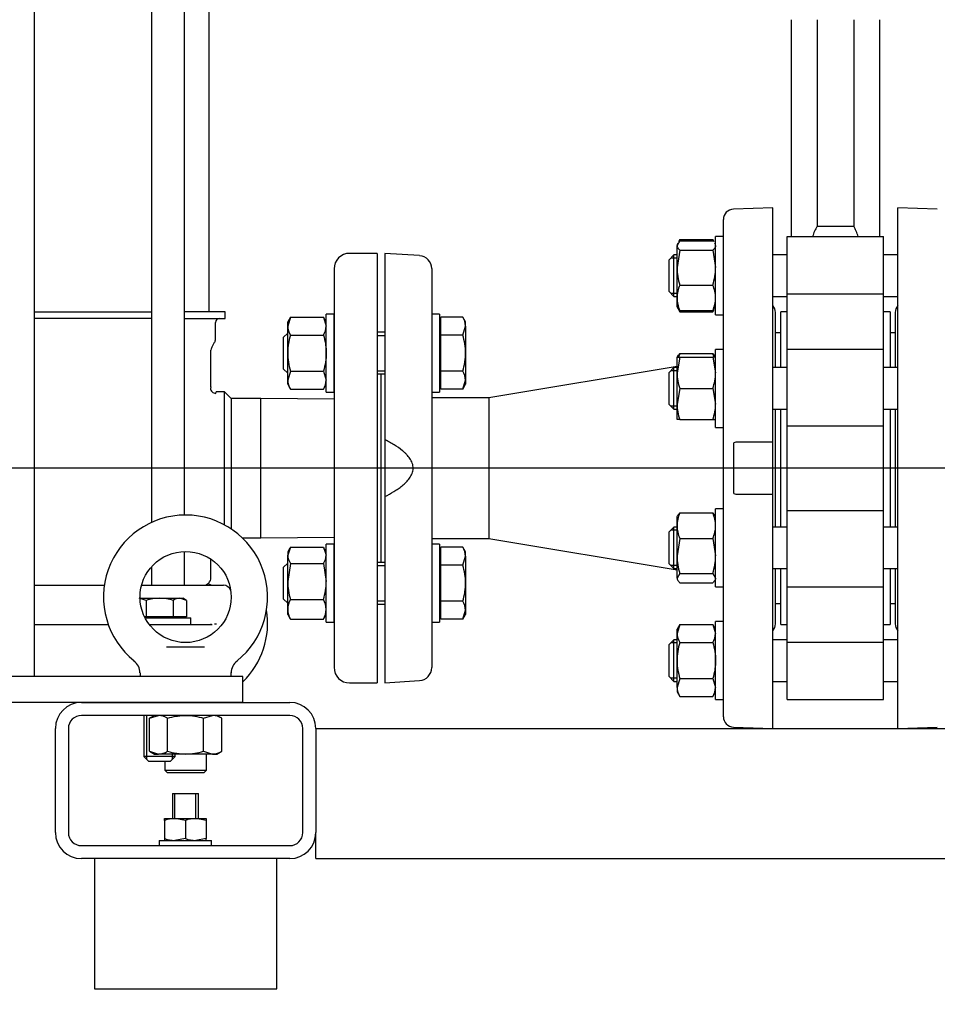
# Model space of a CAD drawing. Units: millimetres. Extents: x 125 to 5141, y 125 to 3588.
# Drawn here: x 1260 to 1613, y 341 to 719 of the extents above; entities that cross this region are included whole.
import ezdxf
from ezdxf.lldxf.tags import DXFTag

# ---------------------------------------------------------------- set-up
doc = ezdxf.new("R2010")
doc.units = ezdxf.units.MM
for name, color, linetype in [('11018_-_BS_4848_', 7, 'Continuous'), ('12013_-_BS_4848_', 7, 'Continuous'), ('12013_-_FOOT', 7, 'Continuous'), ('15-22SV09F-N', 7, 'Continuous'), ('22004_70_X_50_AV', 7, 'Continuous'), ('54_OD_X_22MM', 7, 'Continuous'), ('62010_DN50_PRESS', 7, 'Continuous'), ('62012_DN80_PRESS', 7, 'Continuous'), ('63134_CON_RED_80', 7, 'Continuous'), ('73009_DN80_BUTTE', 7, 'Continuous'), ('Default', 7, 'Continuous'), ('M10_FULL_HEX_NUT', 7, 'Continuous'), ('M10_PLAIN_WASHER', 7, 'Continuous'), ('M12_PLAIN_WASHER', 7, 'Continuous'), ('M12_X_55_LG_HEX_', 7, 'Continuous'), ('M16-LIFTING-EYE', 7, 'Continuous'), ('M16_FULL_HEX_NUT', 7, 'Continuous'), ('M16_PLAIN_WASHER', 7, 'Continuous'), ('M16_X_110_LG_HEX', 7, 'Continuous'), ('M16_X_60_LG_HEX_', 7, 'Continuous')]:
    doc.layers.add(name, color=color, linetype=linetype)
doc.styles.add('SEACAD_seiso_ttf', font='AGENCYR.TTF')
tags = doc.linetypes.add('CENTER2', pattern=[28.575, 19.05, -3.175, 3.175, -3.175]).pattern_tags.tags
tags[10:11] = [DXFTag(74, 4), DXFTag(75, 0), DXFTag(340, '0'), DXFTag(46, 0.0), DXFTag(50, 0.0), DXFTag(44, 0.0), DXFTag(45, 0.0)]
tags[8:9] = [DXFTag(74, 4), DXFTag(75, 0), DXFTag(340, '0'), DXFTag(46, 0.0), DXFTag(50, 0.0), DXFTag(44, 0.0), DXFTag(45, 0.0)]
tags[6:7] = [DXFTag(74, 4), DXFTag(75, 0), DXFTag(340, '0'), DXFTag(46, 0.0), DXFTag(50, 0.0), DXFTag(44, 0.0), DXFTag(45, 0.0)]
tags[4:5] = [DXFTag(74, 4), DXFTag(75, 0), DXFTag(340, '0'), DXFTag(46, 0.0), DXFTag(50, 0.0), DXFTag(44, 0.0), DXFTag(45, 0.0)]
doc.dimstyles.new('ISO', dxfattribs={"dimtxt": 43.75, "dimasz": 43.75, "dimexe": 21.875, "dimexo": 0, "dimgap": 21.875, "dimtad": 1, "dimtxsty": 'SEACAD_seiso_ttf', "dimblk1": '_SE_FILLED', "dimblk2": '_SE_FILLED', "dimsah": 1, "dimcen": 21.875, "dimadec": 0, "dimazin": 0, "dimtfac": 1, "dimtmove": 0, "dimatfit": 3, "dimfxl": 1, "dimtolj": 1, "dimarcsym": 0})

# ---------------------------------------------------------------- blocks, each defined once
blk = doc.blocks.new('SEANNOT_GROUP')
at = {"layer": 'Default', "color": 7, "linetype": 'CENTER2'}
blk.add_line((1998.3, 547.1), (488.49, 547.1), dxfattribs=at)
blk = doc.blocks.new('SE')
at = {"layer": '11018_-_BS_4848_', "color": 7, "linetype": 'Continuous'}
for p, q in [((1283.98, 457.1), (1363.98, 457.1)), ((1363.98, 452.1), (1283.98, 452.1)), ((1273.98, 407.1), (1273.98, 447.1)), ((1278.98, 447.1), (1278.98, 407.1)), ((1368.98, 407.1), (1368.98, 447.1)), ((1373.98, 447.1), (1373.98, 407.1)), ((1373.98, 447.1), (1906.98, 447.1)), ((1373.98, 397.1), (1373.98, 407.1)), ((1283.98, 402.1), (1363.98, 402.1)), ((1363.98, 397.1), (1283.98, 397.1)), ((1373.98, 397.1), (1966.98, 397.1))]:
    blk.add_line(p, q, dxfattribs=at)
for centre, radius, start, end in [((1283.98, 447.1), 10, 90, 180), ((1363.98, 447.1), 10, 0, 90), ((1283.98, 447.1), 5, 90, 180), ((1363.98, 447.1), 5, 0, 90), ((1283.98, 407.1), 10, 180, 270), ((1283.98, 407.1), 5, 180, 270), ((1363.98, 407.1), 10, 270, 360), ((1363.98, 407.1), 5, 270, 360)]:
    blk.add_arc(centre, radius, start, end, dxfattribs=at)
at = {"layer": '12013_-_BS_4848_', "color": 7, "linetype": 'Continuous'}
blk.add_line((1265.98, 467.1), (1265.98, 1107.1), dxfattribs=at)
at = {"layer": '12013_-_FOOT', "color": 7, "linetype": 'Continuous'}
for p, q in [((1345.98, 467.1), (1145.98, 467.1)), ((1345.98, 457.1), (1345.98, 467.1)), ((1345.98, 457.1), (1145.98, 457.1))]:
    blk.add_line(p, q, dxfattribs=at)
at = {"layer": '15-22SV09F-N', "color": 7, "linetype": 'Continuous'}
for p, q in [((1310.93, 1050.6), (1310.93, 526.27)), ((1323.5, 529.1), (1323.5, 1050.6)), ((1332.98, 607.1), (1332.98, 1048.4)), ((1397.48, 629.6), (1386.98, 629.6)), ((1397.48, 629.6), (1397.48, 464.6)), ((1380.98, 623.6), (1380.98, 470.6)), ((1265.98, 607.1), (1310.93, 607.1)), ((1339.23, 607.1), (1323.5, 607.1)), ((1339.23, 604.6), (1339.23, 607.1)), ((1310.93, 604.6), (1265.98, 604.6)), ((1323.5, 604.6), (1339.23, 604.6)), ((1335.48, 596.7), (1335.48, 603.1)), ((1334, 593.47), (1335.14, 595.45)), ((1333.73, 578.35), (1333.73, 592.47)), ((1398.98, 583.3), (1398.98, 510.91)), ((1338.98, 576.35), (1335.73, 576.35)), ((1338.98, 525.3), (1338.98, 576.35)), ((1341.48, 573.85), (1338.98, 576.35)), ((1341.48, 573.85), (1341.48, 523.79)), ((1352.86, 573.85), (1341.48, 573.85)), ((1352.86, 520.35), (1352.86, 573.85)), ((1380.98, 573.62), (1352.86, 573.85)), ((1345.77, 520.35), (1352.86, 520.35)), ((1352.86, 520.35), (1380.98, 520.58)), ((1323.5, 502.1), (1323.5, 515.1)), ((1333.73, 505.1), (1333.73, 512.14)), ((1310.93, 509.26), (1310.93, 502.1)), ((1265.98, 502.1), (1292.8, 502.1)), ((1307.07, 502.1), (1319.68, 502.1)), ((1319.68, 502.1), (1331.41, 502.1)), ((1331.41, 502.1), (1338.48, 502.1)), ((1265.98, 487.1), (1294.28, 487.1)), ((1309.98, 487.1), (1319.08, 487.1)), ((1319.08, 487.1), (1329.98, 487.1)), ((1329.98, 487.1), (1333.5, 487.1)), ((1333.86, 487.13), (1333.5, 487.1)), ((1333.5, 487.1), (1333.86, 487.13)), ((1335.05, 487.24), (1335.83, 487.31)), ((1341.48, 468.5), (1341.48, 468.56)), ((1386.98, 464.6), (1397.48, 464.6))]:
    blk.add_line(p, q, dxfattribs=at)
for centre, radius, start, end in [((1386.98, 623.6), 6, 90, 180), ((1336.98, 603.1), 1.5, 90, 180), ((1332.98, 596.7), 2.5, 329.9999, 360), ((1335.73, 592.47), 2, 150.0002, 180), ((1417.11, 547.1), 89.04, 159.4535, 159.836), ((1335.54, 577.84), 2.01, 180.0126, 270.1648), ((1406.51, 547.11), 76.59, 157.5539, 157.9742), ((1330.73, 505.1), 3, 270, 0), ((1338.48, 499.1), 3, 20.2174, 90), ((1386.98, 470.6), 6, 180, 270)]:
    blk.add_arc(centre, radius, start, end, dxfattribs=at)
blk.add_rational_spline([(1333.5, 487.1), (1333.74, 487.1), (1333.98, 487.08), (1334.22, 487.04)], [1.17157292196, 1.14303559587, 1.11805818021, 1.09664067499], degree=3, dxfattribs=at)
at = {"layer": '22004_70_X_50_AV', "color": 7, "linetype": 'Continuous'}
for p, q in [((1318.89, 422.1), (1328.89, 422.1)), ((1318.89, 422.1), (1318.89, 412.5)), ((1319.81, 412.5), (1319.81, 422.1)), ((1327.97, 412.5), (1327.97, 422.1)), ((1328.89, 412.5), (1328.89, 422.1)), ((1288.98, 397.1), (1288.98, 347.1)), ((1358.98, 347.1), (1358.98, 397.1)), ((1288.98, 347.1), (1358.98, 347.1))]:
    blk.add_line(p, q, dxfattribs=at)
at = {"layer": '54_OD_X_22MM', "color": 7, "linetype": 'Continuous'}
for p, q in [((1440.48, 574.1), (1418.48, 574.1)), ((1440.48, 574.1), (1440.48, 520.1)), ((1418.48, 520.1), (1440.48, 520.1))]:
    blk.add_line(p, q, dxfattribs=at)
at = {"layer": '62010_DN50_PRESS', "color": 7, "linetype": 'Continuous'}
for p, q in [((1400.48, 629.6), (1400.48, 558.04)), ((1413.81, 628.71), (1400.48, 629.6)), ((1418.48, 623.72), (1418.48, 605.1)), ((1418.48, 597.17), (1418.48, 497.03)), ((1400.48, 558.04), (1400.48, 536.17)), ((1400.48, 536.17), (1400.48, 464.6)), ((1418.48, 489.11), (1418.48, 470.48)), ((1400.48, 464.6), (1413.81, 465.5))]:
    blk.add_line(p, q, dxfattribs=at)
for centre, start, end in [((1413.48, 623.72), 0, 86.1713), ((1413.48, 470.48), 273.8287, 0)]:
    blk.add_arc(centre, 5, start, end, dxfattribs=at)
blk.add_open_spline([(1400.48, 536.17), (1401.65, 536.76), (1402.8, 537.38), (1404.49, 538.41), (1405.04, 538.77), (1406.13, 539.52), (1406.67, 539.92), (1407.46, 540.56), (1407.71, 540.78), (1408.21, 541.23), (1408.46, 541.46), (1409.16, 542.17), (1409.6, 542.68), (1410.18, 543.5), (1410.36, 543.79), (1410.69, 544.38), (1410.84, 544.7), (1411.08, 545.33), (1411.18, 545.65), (1411.31, 546.33), (1411.35, 546.67), (1411.36, 547.34), (1411.34, 547.68), (1411.23, 548.35), (1411.14, 548.69), (1410.8, 549.65), (1410.48, 550.26), (1409.72, 551.38), (1409.28, 551.9), (1408.57, 552.64), (1408.33, 552.87), (1407.83, 553.33), (1407.57, 553.55), (1406.27, 554.62), (1405.16, 555.38), (1403.44, 556.43), (1402.86, 556.77), (1401.68, 557.42), (1401.08, 557.74), (1400.48, 558.04)], degree=3, knots=[0, 0, 0, 0, 0.125, 0.125, 0.1875, 0.1875, 0.25, 0.25, 0.28125, 0.28125, 0.3125, 0.3125, 0.375, 0.375, 0.40625, 0.40625, 0.4375, 0.4375, 0.46875, 0.46875, 0.5, 0.5, 0.53125, 0.53125, 0.5625, 0.5625, 0.625, 0.625, 0.6875, 0.6875, 0.71875, 0.71875, 0.75, 0.75, 0.875, 0.875, 0.9375, 0.9375, 1, 1, 1, 1], dxfattribs=at)
at = {"layer": '62012_DN80_PRESS', "color": 7, "linetype": 'Continuous'}
for p, q in [((1549.48, 647.1), (1534.34, 646.57)), ((1549.48, 557.1), (1549.48, 647.1)), ((1597.48, 447.1), (1597.48, 647.1)), ((1612.62, 646.57), (1597.48, 647.1)), ((1530.48, 451.63), (1530.48, 642.58)), ((1550.48, 585.72), (1550.48, 606.91)), ((1596.48, 606.91), (1596.48, 585.72)), ((1550.48, 524.49), (1550.48, 569.72)), ((1596.48, 569.72), (1596.48, 524.49)), ((1535.27, 557.1), (1534.48, 556.82)), ((1534.48, 537.38), (1534.48, 556.82)), ((1549.48, 557.1), (1535.27, 557.1)), ((1549.48, 537.1), (1549.48, 557.1)), ((1534.48, 537.38), (1535.27, 537.1)), ((1535.27, 537.1), (1549.48, 537.1)), ((1549.48, 447.1), (1549.48, 537.1)), ((1550.48, 487.29), (1550.48, 508.49)), ((1596.48, 508.49), (1596.48, 487.29)), ((1534.34, 447.63), (1549.48, 447.1)), ((1597.48, 447.1), (1612.62, 447.63))]:
    blk.add_line(p, q, dxfattribs=at)
for centre, start, end in [((1534.48, 642.58), 92, 180), ((1546.48, 606.91), 0, 41.4096), ((1600.48, 606.91), 138.5904, 180), ((1546.48, 487.29), 318.5904, 0), ((1600.48, 487.29), 180, 221.4096), ((1534.48, 451.63), 180, 268)]:
    blk.add_arc(centre, 4, start, end, dxfattribs=at)
at = {"layer": '63134_CON_RED_80', "color": 7, "linetype": 'Continuous'}
for p, q in [((1512.68, 586.14), (1440.48, 574.1)), ((1440.48, 574.1), (1440.48, 520.1)), ((1440.48, 520.1), (1512.68, 508.07))]:
    blk.add_line(p, q, dxfattribs=at)
at = {"layer": '73009_DN80_BUTTE', "color": 7, "linetype": 'Continuous'}
for p, q in [((1556.48, 719.35), (1556.48, 636.01)), ((1566.44, 719.35), (1566.44, 640.04)), ((1580.52, 719.35), (1580.52, 640.04)), ((1590.48, 719.35), (1590.48, 636.01)), ((1566.44, 640.04), (1580.52, 640.04)), ((1554.98, 636.01), (1591.98, 636.01)), ((1554.98, 614), (1554.98, 636.01)), ((1591.98, 614), (1591.98, 636.01)), ((1554.98, 614), (1591.98, 614)), ((1554.98, 592.72), (1554.98, 614)), ((1591.98, 592.72), (1591.98, 614)), ((1552.48, 585.72), (1552.48, 607.1)), ((1554.98, 607.1), (1552.48, 607.1)), ((1594.48, 607.1), (1591.98, 607.1)), ((1594.48, 607.1), (1594.48, 585.72)), ((1552.48, 599.1), (1550.48, 599.1)), ((1596.48, 599.1), (1594.48, 599.1)), ((1554.98, 563.38), (1554.98, 592.72)), ((1591.98, 592.72), (1554.98, 592.72)), ((1591.98, 563.38), (1591.98, 592.72)), ((1552.48, 524.49), (1552.48, 569.72)), ((1594.48, 569.72), (1594.48, 524.49)), ((1554.98, 563.38), (1591.98, 563.38)), ((1554.98, 530.82), (1554.98, 563.38)), ((1591.98, 530.82), (1591.98, 563.38)), ((1554.98, 530.82), (1591.98, 530.82)), ((1554.98, 501.49), (1554.98, 530.82)), ((1591.98, 501.49), (1591.98, 530.82)), ((1552.48, 487.1), (1552.48, 508.49)), ((1594.48, 508.49), (1594.48, 487.1)), ((1554.98, 480.21), (1554.98, 501.49)), ((1554.98, 501.49), (1591.98, 501.49)), ((1591.98, 480.21), (1591.98, 501.49)), ((1550.48, 495.1), (1552.48, 495.1)), ((1594.48, 495.1), (1596.48, 495.1)), ((1552.48, 487.1), (1554.98, 487.1)), ((1591.98, 487.1), (1594.48, 487.1)), ((1554.98, 480.21), (1591.98, 480.21)), ((1554.98, 458.19), (1554.98, 480.21)), ((1591.98, 458.19), (1591.98, 480.21)), ((1554.98, 458.19), (1591.98, 458.19))]:
    blk.add_line(p, q, dxfattribs=at)
for centre, start, end in [((1583.88, 630.25), 150.7007, 163.2581), ((1563.08, 630.25), 16.7419, 29.2993)]:
    blk.add_arc(centre, 20, start, end, dxfattribs=at)
at = {"layer": 'M10_FULL_HEX_NUT', "color": 7, "linetype": 'Continuous'}
for p, q in [((1315.89, 412.5), (1319.89, 412.5)), ((1315.89, 411.79), (1315.89, 412.5)), ((1319.89, 412.5), (1327.89, 412.5)), ((1323.89, 411.79), (1319.89, 412.5)), ((1327.89, 412.5), (1331.89, 412.5)), ((1331.89, 411.79), (1327.89, 412.5)), ((1331.89, 412.5), (1331.89, 411.79)), ((1315.89, 411.79), (1315.89, 404.82)), ((1323.89, 411.79), (1323.89, 404.82)), ((1331.89, 411.79), (1331.89, 404.82)), ((1315.89, 404.82), (1315.89, 404.1)), ((1323.89, 404.82), (1319.89, 404.1)), ((1331.89, 404.82), (1327.89, 404.1)), ((1331.89, 404.1), (1331.89, 404.82))]:
    blk.add_line(p, q, dxfattribs=at)
for centre, start, end in [((1320.03, 400.16), 90.6528, 109.6034), ((1328.03, 400.16), 90.6528, 109.6034), ((1320.03, 416.44), 250.3966, 269.3472), ((1328.03, 416.44), 250.3966, 269.3472)]:
    blk.add_arc(centre, 12.34, start, end, dxfattribs=at)
at = {"layer": 'M10_PLAIN_WASHER', "color": 7, "linetype": 'Continuous'}
for p, q in [((1313.89, 404.1), (1333.89, 404.1)), ((1313.89, 404.1), (1313.89, 402.1)), ((1333.89, 402.1), (1333.89, 404.1))]:
    blk.add_line(p, q, dxfattribs=at)
at = {"layer": 'M12_PLAIN_WASHER', "color": 7, "linetype": 'Continuous'}
for p, q in [((1308.42, 489.6), (1325.98, 489.6)), ((1325.98, 487.1), (1325.98, 489.6)), ((1309.98, 487.1), (1319.08, 487.1))]:
    blk.add_line(p, q, dxfattribs=at)
at = {"layer": 'M12_X_55_LG_HEX_', "color": 7, "linetype": 'Continuous'}
for p, q in [((1308.78, 496.3), (1306.19, 497.1)), ((1306.49, 497.1), (1313.98, 497.1)), ((1308.78, 496.3), (1308.78, 489.98)), ((1313.98, 497.1), (1321.77, 497.1)), ((1319.18, 496.3), (1319.18, 489.98)), ((1321.77, 497.1), (1322.98, 497.1)), ((1324.37, 496.3), (1321.77, 497.1)), ((1324.37, 496.3), (1322.98, 497.1)), ((1324.37, 496.3), (1324.37, 489.98)), ((1308.78, 489.98), (1308.23, 489.98)), ((1319.18, 489.98), (1308.78, 489.98)), ((1324.37, 489.98), (1319.18, 489.98)), ((1322.29, 489.6), (1322.29, 489.98)), ((1307.98, 452.1), (1307.98, 436.35)), ((1309.05, 435.28), (1309.05, 452.1)), ((1319.98, 436.35), (1307.98, 436.35)), ((1307.98, 436.35), (1309.73, 434.6)), ((1318.23, 434.6), (1319.98, 436.35)), ((1318.91, 435.28), (1318.91, 437.3)), ((1319.98, 436.35), (1319.98, 437.3)), ((1309.73, 434.6), (1318.23, 434.6))]:
    blk.add_line(p, q, dxfattribs=at)
blk.add_arc((1321.92, 492.03), 5.08, 91.6642, 122.72, dxfattribs=at)
for points in [[(1313.98, 497.1), (1313.1, 497.1), (1312.23, 497.03), (1310.49, 496.75), (1309.63, 496.54), (1308.78, 496.3)], [(1319.18, 496.3), (1318.34, 496.54), (1317.48, 496.74), (1315.75, 497.03), (1314.86, 497.1), (1313.98, 497.1)]]:
    blk.add_open_spline(points, degree=3, knots=[0, 0, 0, 0, 0.5, 0.5, 1, 1, 1, 1], dxfattribs=at)
at = {"layer": 'M16-LIFTING-EYE', "color": 7, "linetype": 'Continuous'}
for p, q in [((1316.71, 478.45), (1331.25, 478.45)), ((1306.48, 468.5), (1306.48, 467.1)), ((1341.48, 467.1), (1341.48, 468.5)), ((1331.98, 431.1), (1331.98, 437.3)), ((1315.98, 434.6), (1315.98, 431.1)), ((1315.98, 431.1), (1331.98, 431.1)), ((1315.98, 431.1), (1316.98, 430.1)), ((1330.98, 430.1), (1316.98, 430.1)), ((1330.98, 430.1), (1331.98, 431.1))]:
    blk.add_line(p, q, dxfattribs=at)
blk.add_circle((1323.98, 497.6), 17.5, dxfattribs=at)
for centre, radius, start, end in [((1323.98, 497.6), 31.5, 308.8415, 231.1587), ((1323.98, 487.6), 17.5, 55.9523, 60.2846), ((1323.98, 487.6), 31.5, 314.2998, 9.1332), ((1301.13, 468.62), 5.32, 358.6598, 55.314), ((1346.89, 468.58), 5.4, 125.0246, 180.7728)]:
    blk.add_arc(centre, radius, start, end, dxfattribs=at)
at = {"layer": 'M16_FULL_HEX_NUT', "color": 7, "linetype": 'Continuous'}
for p, q in [((1513.75, 634.4), (1512.68, 632.6)), ((1512.99, 633.55), (1512.68, 633.01)), ((1512.68, 633.01), (1512.68, 632.6)), ((1512.68, 624.12), (1512.68, 632.6)), ((1513.75, 634.87), (1513.27, 634.03)), ((1513.75, 634.87), (1526.41, 634.87)), ((1513.75, 634.4), (1526.41, 634.4)), ((1526.89, 634.03), (1526.41, 634.87)), ((1527.48, 633.01), (1527.17, 633.55)), ((1513.75, 630.81), (1512.68, 624.12)), ((1513.75, 630.81), (1526.41, 630.81)), ((1526.41, 630.81), (1527.48, 624.12)), ((1512.68, 612.53), (1512.68, 624.12)), ((1513.75, 617.43), (1526.41, 617.43)), ((1512.68, 609.01), (1512.68, 612.53)), ((1512.68, 609.01), (1512.99, 608.48)), ((1527.17, 608.48), (1527.48, 609.01)), ((1364.25, 605.15), (1363.18, 601.69)), ((1364.25, 605.15), (1363.18, 603.3)), ((1364.25, 605.15), (1376.91, 605.15)), ((1376.91, 605.15), (1377.98, 601.69)), ((1377.98, 603.3), (1376.91, 605.15)), ((1513.75, 607.63), (1513.18, 608.59)), ((1513.27, 607.99), (1513.75, 607.16)), ((1513.75, 607.63), (1526.41, 607.63)), ((1513.75, 607.16), (1526.41, 607.16)), ((1526.41, 607.63), (1526.98, 608.59)), ((1526.41, 607.16), (1526.89, 607.99)), ((1363.18, 601.69), (1363.18, 603.3)), ((1363.18, 591.3), (1363.18, 601.69)), ((1364.25, 598.23), (1376.91, 598.23)), ((1363.18, 580.91), (1363.18, 591.3)), ((1513.75, 591.1), (1526.41, 591.1)), ((1512.68, 583.72), (1512.68, 589.72)), ((1512.68, 589.72), (1513.75, 589.72)), ((1513.75, 589.72), (1512.68, 583.72)), ((1513.75, 589.72), (1526.41, 589.72)), ((1526.41, 589.72), (1527.48, 583.72)), ((1527.48, 589.72), (1526.41, 589.72)), ((1364.25, 584.37), (1363.18, 580.91)), ((1364.25, 584.37), (1376.91, 584.37)), ((1376.91, 584.37), (1377.98, 580.91)), ((1512.68, 571.72), (1512.68, 583.72)), ((1363.18, 579.3), (1363.18, 580.91)), ((1363.18, 579.3), (1364.25, 577.44)), ((1376.91, 577.44), (1377.98, 579.3)), ((1364.25, 577.44), (1376.91, 577.44)), ((1513.75, 577.72), (1512.68, 571.72)), ((1513.75, 577.72), (1526.41, 577.72)), ((1526.41, 577.72), (1527.48, 571.72)), ((1512.68, 565.72), (1512.68, 571.72)), ((1513.75, 565.72), (1512.68, 565.72)), ((1513.75, 565.72), (1526.41, 565.72)), ((1526.41, 565.72), (1527.48, 565.72)), ((1513.75, 529.87), (1526.41, 529.87)), ((1512.68, 524.97), (1512.68, 528.49)), ((1512.68, 513.38), (1512.68, 524.97)), ((1513.75, 520.07), (1512.68, 513.38)), ((1513.75, 520.07), (1526.41, 520.07)), ((1526.41, 520.07), (1527.48, 513.38)), ((1364.25, 516.74), (1363.18, 513.62)), ((1364.04, 516.41), (1363.18, 514.91)), ((1363.18, 514.91), (1363.18, 513.62)), ((1364.25, 516.77), (1376.91, 516.77)), ((1364.25, 516.74), (1376.91, 516.74)), ((1376.91, 516.74), (1377.98, 513.62)), ((1377.98, 514.91), (1377.12, 516.41)), ((1363.18, 503.57), (1363.18, 513.62)), ((1512.68, 504.9), (1512.68, 513.38)), ((1364.25, 510.49), (1363.18, 503.57)), ((1364.25, 510.49), (1376.91, 510.49)), ((1376.91, 510.49), (1377.98, 503.57)), ((1363.18, 492.86), (1363.18, 503.57)), ((1513.75, 506.69), (1512.68, 504.9)), ((1513.75, 506.69), (1526.41, 506.69)), ((1513.75, 503.1), (1526.41, 503.1)), ((1526.41, 506.69), (1527.48, 504.9)), ((1364.25, 496.65), (1376.91, 496.65)), ((1363.18, 490.91), (1363.18, 492.86)), ((1363.18, 490.91), (1364.04, 489.41)), ((1364.25, 489.07), (1364.12, 489.46)), ((1364.25, 489.07), (1376.91, 489.07)), ((1364.25, 489.05), (1376.91, 489.05)), ((1376.91, 489.07), (1377.04, 489.46)), ((1377.12, 489.41), (1377.98, 490.91)), ((1513.75, 487.05), (1512.68, 483.59)), ((1513.75, 487.05), (1512.68, 485.19)), ((1512.68, 483.59), (1512.68, 485.19)), ((1513.75, 487.05), (1526.41, 487.05)), ((1526.41, 487.05), (1527.48, 483.59)), ((1527.48, 485.19), (1526.41, 487.05)), ((1512.68, 473.19), (1512.68, 483.59)), ((1513.75, 480.12), (1526.41, 480.12)), ((1512.68, 462.8), (1512.68, 473.19)), ((1513.75, 466.26), (1512.68, 462.8)), ((1513.75, 466.26), (1526.41, 466.26)), ((1526.41, 466.26), (1527.48, 462.8)), ((1512.68, 462.8), (1512.68, 461.19)), ((1512.68, 461.19), (1513.75, 459.34)), ((1513.75, 459.34), (1526.41, 459.34)), ((1526.41, 459.34), (1527.48, 461.19)), ((1310.12, 451.03), (1313.59, 452.1)), ((1311.98, 452.1), (1310.12, 451.03)), ((1310.12, 438.37), (1310.12, 451.03)), ((1317.05, 438.37), (1317.05, 451.03)), ((1330.91, 451.03), (1334.37, 452.1)), ((1330.91, 438.37), (1330.91, 451.03)), ((1337.84, 451.03), (1335.98, 452.1)), ((1337.84, 438.37), (1337.84, 451.03)), ((1310.12, 438.37), (1313.59, 437.3)), ((1310.12, 438.37), (1311.98, 437.3)), ((1311.98, 437.3), (1313.59, 437.3)), ((1323.98, 437.3), (1313.59, 437.3)), ((1334.37, 437.3), (1323.98, 437.3)), ((1330.91, 438.37), (1334.37, 437.3)), ((1334.37, 437.3), (1335.98, 437.3)), ((1335.98, 437.3), (1337.84, 438.37))]:
    blk.add_line(p, q, dxfattribs=at)
for centre, radius, start, end in [((1535.49, 624.34), 22.81, 180.5552, 197.643), ((1504.67, 624.34), 22.81, 342.357, 359.4448), ((1525.32, 612.33), 12.65, 156.2221, 179.0965), ((1514.84, 612.33), 12.65, 0.9035, 23.7779), ((1525.53, 612.77), 12.85, 181.0868, 203.5946), ((1514.63, 612.77), 12.85, 336.4054, 358.9132), ((1369.95, 601.89), 6.77, 181.6642, 212.72), ((1371.21, 601.89), 6.77, 327.28, 358.3358), ((1525.32, 586), 12.65, 156.2221, 162.8159), ((1514.84, 586), 12.65, 17.1841, 23.7779), ((1531.19, 583.93), 18.51, 180.6528, 199.6034), ((1508.97, 583.93), 18.51, 340.3966, 359.3472), ((1369.95, 581.1), 6.77, 181.6642, 212.72), ((1371.21, 581.1), 6.77, 327.28, 358.3358), ((1531.19, 571.93), 18.51, 180.6528, 199.6034), ((1508.97, 571.93), 18.51, 340.3966, 359.3472), ((1525.53, 524.73), 12.85, 156.4054, 178.9132), ((1514.63, 524.73), 12.85, 1.0868, 23.5946), ((1525.32, 525.17), 12.65, 180.9035, 203.7779), ((1514.84, 525.17), 12.65, 336.2221, 359.0965), ((1368.87, 513.82), 5.69, 182.0201, 215.8037), ((1372.29, 513.82), 5.69, 324.1963, 357.9799), ((1535.49, 513.6), 22.81, 180.5552, 197.643), ((1504.67, 513.6), 22.81, 342.357, 359.4448), ((1387.49, 503.79), 24.31, 180.5294, 197.0849), ((1353.67, 503.79), 24.31, 342.9151, 359.4706), ((1371.11, 492.67), 7.93, 149.8275, 178.5859), ((1370.05, 492.67), 7.93, 1.4141, 30.1725), ((1371.26, 493.1), 8.08, 181.6952, 209.8914), ((1369.9, 493.1), 8.08, 330.1086, 358.3048), ((1519.45, 483.78), 6.77, 181.6642, 212.72), ((1520.71, 483.78), 6.77, 327.28, 358.3358), ((1519.45, 463), 6.77, 181.6642, 212.72), ((1520.71, 463), 6.77, 327.28, 358.3358), ((1313.39, 445.33), 6.77, 57.28, 88.3358), ((1334.18, 445.33), 6.77, 57.28, 88.3358), ((1313.39, 444.07), 6.77, 271.6642, 302.72), ((1334.18, 444.07), 6.77, 271.6642, 302.72)]:
    blk.add_arc(centre, radius, start, end, dxfattribs=at)
for points, knots in [([(1512.68, 632.6), (1512.68, 632.45), (1512.71, 632.3), (1512.8, 632), (1512.88, 631.85), (1513.16, 631.4), (1513.43, 631.1), (1513.75, 630.81)], [0, 0, 0, 0, 0.25, 0.25, 0.5, 0.5, 1, 1, 1, 1]), ([(1527.48, 632.6), (1527.48, 632.45), (1527.45, 632.3), (1527.36, 632), (1527.28, 631.85), (1527, 631.4), (1526.73, 631.1), (1526.41, 630.81)], [0, 0, 0, 0, 0.25, 0.25, 0.5, 0.5, 1, 1, 1, 1]), ([(1364.25, 598.23), (1363.93, 597.11), (1363.66, 595.97), (1363.38, 594.23), (1363.3, 593.65), (1363.2, 592.47), (1363.18, 591.88), (1363.18, 591.3)], [0, 0, 0, 0, 0.5, 0.5, 0.75, 0.75, 1, 1, 1, 1]), ([(1376.91, 598.23), (1377.23, 597.11), (1377.5, 595.97), (1377.78, 594.23), (1377.86, 593.65), (1377.95, 592.47), (1377.98, 591.88), (1377.98, 591.3)], [0, 0, 0, 0, 0.5, 0.5, 0.75, 0.75, 1, 1, 1, 1]), ([(1363.18, 591.3), (1363.18, 590.13), (1363.28, 588.96), (1363.65, 586.65), (1363.93, 585.5), (1364.25, 584.37)], [0, 0, 0, 0, 0.5, 0.5, 1, 1, 1, 1]), ([(1377.98, 591.3), (1377.98, 590.13), (1377.88, 588.96), (1377.51, 586.65), (1377.23, 585.5), (1376.91, 584.37)], [0, 0, 0, 0, 0.5, 0.5, 1, 1, 1, 1]), ([(1512.74, 589.72), (1512.74, 589.74), (1512.75, 589.75), (1512.8, 589.92), (1512.88, 590.07), (1513.16, 590.51), (1513.43, 590.81), (1513.75, 591.1)], [0.2252847, 0.2252847, 0.2252847, 0.2252847, 0.25, 0.25, 0.5, 0.5, 1, 1, 1, 1]), ([(1527.42, 589.72), (1527.41, 589.74), (1527.41, 589.75), (1527.36, 589.92), (1527.28, 590.07), (1527, 590.51), (1526.73, 590.81), (1526.41, 591.1)], [0.2252847, 0.2252847, 0.2252847, 0.2252847, 0.25, 0.25, 0.5, 0.5, 1, 1, 1, 1]), ([(1512.68, 528.08), (1512.68, 528.23), (1512.71, 528.38), (1512.8, 528.69), (1512.88, 528.84), (1513.16, 529.29), (1513.43, 529.58), (1513.75, 529.87)], [0, 0, 0, 0, 0.25, 0.25, 0.5, 0.5, 1, 1, 1, 1]), ([(1527.48, 528.08), (1527.48, 528.23), (1527.45, 528.38), (1527.36, 528.69), (1527.28, 528.84), (1527, 529.29), (1526.73, 529.58), (1526.41, 529.87)], [0, 0, 0, 0, 0.25, 0.25, 0.5, 0.5, 1, 1, 1, 1]), ([(1512.68, 504.9), (1512.68, 504.75), (1512.71, 504.59), (1512.8, 504.29), (1512.88, 504.14), (1513.16, 503.69), (1513.43, 503.4), (1513.75, 503.1)], [0, 0, 0, 0, 0.25, 0.25, 0.5, 0.5, 1, 1, 1, 1]), ([(1527.48, 504.9), (1527.48, 504.75), (1527.45, 504.59), (1527.36, 504.29), (1527.28, 504.14), (1527, 503.69), (1526.73, 503.4), (1526.41, 503.1)], [0, 0, 0, 0, 0.25, 0.25, 0.5, 0.5, 1, 1, 1, 1]), ([(1513.75, 480.12), (1513.43, 478.99), (1513.15, 477.84), (1512.78, 475.53), (1512.68, 474.36), (1512.68, 473.19)], [0, 0, 0, 0, 0.5, 0.5, 1, 1, 1, 1]), ([(1526.41, 480.12), (1526.73, 478.99), (1527.01, 477.84), (1527.38, 475.53), (1527.48, 474.36), (1527.48, 473.19)], [0, 0, 0, 0, 0.5, 0.5, 1, 1, 1, 1]), ([(1512.68, 473.19), (1512.68, 472.61), (1512.7, 472.02), (1512.8, 470.84), (1512.88, 470.26), (1513.16, 468.52), (1513.43, 467.38), (1513.75, 466.26)], [0, 0, 0, 0, 0.25, 0.25, 0.5, 0.5, 1, 1, 1, 1]), ([(1527.48, 473.19), (1527.48, 472.61), (1527.45, 472.02), (1527.36, 470.84), (1527.28, 470.26), (1527, 468.52), (1526.73, 467.38), (1526.41, 466.26)], [0, 0, 0, 0, 0.25, 0.25, 0.5, 0.5, 1, 1, 1, 1]), ([(1317.05, 451.03), (1318.17, 451.35), (1319.31, 451.62), (1321.04, 451.91), (1321.63, 451.98), (1322.81, 452.08), (1323.39, 452.1), (1323.98, 452.1)], [0, 0, 0, 0, 0.5, 0.5, 0.75, 0.75, 1, 1, 1, 1]), ([(1323.98, 452.1), (1325.15, 452.1), (1326.31, 452), (1328.63, 451.63), (1329.78, 451.36), (1330.91, 451.03)], [0, 0, 0, 0, 0.5, 0.5, 1, 1, 1, 1]), ([(1317.05, 438.37), (1318.17, 438.05), (1319.31, 437.78), (1321.04, 437.5), (1321.63, 437.43), (1322.81, 437.33), (1323.39, 437.3), (1323.98, 437.3)], [0, 0, 0, 0, 0.5, 0.5, 0.75, 0.75, 1, 1, 1, 1]), ([(1323.98, 437.3), (1325.15, 437.3), (1326.31, 437.4), (1328.63, 437.78), (1329.78, 438.05), (1330.91, 438.37)], [0, 0, 0, 0, 0.5, 0.5, 1, 1, 1, 1])]:
    blk.add_open_spline(points, degree=3, knots=knots, dxfattribs=at)
at = {"layer": 'M16_PLAIN_WASHER', "color": 7, "linetype": 'Continuous'}
for p, q in [((1527.48, 606.01), (1527.48, 636.01)), ((1530.48, 636.01), (1527.48, 636.01)), ((1377.98, 576.3), (1377.98, 606.3)), ((1380.98, 606.3), (1377.98, 606.3)), ((1380.98, 576.3), (1380.98, 606.3)), ((1418.48, 606.3), (1418.48, 576.3)), ((1421.48, 606.3), (1418.48, 606.3)), ((1421.48, 606.3), (1421.48, 576.3)), ((1527.48, 606.01), (1530.48, 606.01)), ((1527.48, 562.72), (1527.48, 592.72)), ((1530.48, 592.72), (1527.48, 592.72)), ((1377.98, 576.3), (1380.98, 576.3)), ((1418.48, 576.3), (1421.48, 576.3)), ((1527.48, 562.72), (1530.48, 562.72)), ((1527.48, 501.49), (1527.48, 531.49)), ((1530.48, 531.49), (1527.48, 531.49)), ((1377.98, 487.91), (1377.98, 517.91)), ((1380.98, 517.91), (1377.98, 517.91)), ((1380.98, 487.91), (1380.98, 517.91)), ((1418.48, 517.91), (1418.48, 487.91)), ((1421.48, 517.91), (1418.48, 517.91)), ((1421.48, 517.91), (1421.48, 487.91)), ((1527.48, 501.49), (1530.48, 501.49)), ((1377.98, 487.91), (1380.98, 487.91)), ((1418.48, 487.91), (1421.48, 487.91)), ((1527.48, 458.19), (1527.48, 488.19)), ((1530.48, 488.19), (1527.48, 488.19)), ((1527.48, 458.19), (1530.48, 458.19))]:
    blk.add_line(p, q, dxfattribs=at)
at = {"layer": 'M16_X_110_LG_HEX', "color": 7, "linetype": 'Continuous'}
for p, q in [((1511.48, 629.01), (1509.48, 627.01)), ((1511.48, 613.01), (1511.48, 629.01)), ((1512.68, 629.01), (1511.48, 629.01)), ((1554.98, 629.01), (1549.48, 629.01)), ((1597.48, 629.01), (1591.98, 629.01)), ((1509.48, 627.01), (1509.48, 615.01)), ((1512.68, 627.79), (1510.25, 627.79)), ((1509.48, 615.01), (1511.48, 613.01)), ((1512.68, 614.24), (1510.25, 614.24)), ((1511.48, 613.01), (1512.68, 613.01)), ((1549.48, 613.01), (1554.98, 613.01)), ((1591.98, 613.01), (1597.48, 613.01)), ((1511.48, 585.72), (1509.48, 583.72)), ((1509.48, 583.72), (1509.48, 571.72)), ((1512.68, 584.49), (1510.25, 584.49)), ((1511.48, 569.72), (1511.48, 585.72)), ((1512.68, 585.72), (1511.48, 585.72)), ((1554.98, 585.72), (1549.48, 585.72)), ((1597.48, 585.72), (1591.98, 585.72)), ((1509.48, 571.72), (1511.48, 569.72)), ((1512.68, 570.94), (1510.25, 570.94)), ((1511.48, 569.72), (1512.68, 569.72)), ((1549.48, 569.72), (1554.98, 569.72)), ((1591.98, 569.72), (1597.48, 569.72)), ((1511.48, 524.49), (1509.48, 522.49)), ((1509.48, 522.49), (1509.48, 510.49)), ((1512.68, 523.26), (1510.25, 523.26)), ((1511.48, 508.49), (1511.48, 524.49)), ((1512.68, 524.49), (1511.48, 524.49)), ((1554.98, 524.49), (1549.48, 524.49)), ((1597.48, 524.49), (1591.98, 524.49)), ((1509.48, 510.49), (1511.48, 508.49)), ((1512.68, 509.72), (1510.25, 509.72)), ((1511.48, 508.49), (1512.68, 508.49)), ((1549.48, 508.49), (1554.98, 508.49)), ((1591.98, 508.49), (1597.48, 508.49)), ((1511.48, 481.19), (1509.48, 479.19)), ((1511.48, 465.19), (1511.48, 481.19)), ((1512.68, 481.19), (1511.48, 481.19)), ((1554.98, 481.19), (1549.48, 481.19)), ((1597.48, 481.19), (1591.98, 481.19)), ((1509.48, 479.19), (1509.48, 467.19)), ((1512.68, 479.97), (1510.25, 479.97)), ((1509.48, 467.19), (1511.48, 465.19)), ((1512.68, 466.42), (1510.25, 466.42)), ((1511.48, 465.19), (1512.68, 465.19)), ((1549.48, 465.19), (1554.98, 465.19)), ((1591.98, 465.19), (1597.48, 465.19))]:
    blk.add_line(p, q, dxfattribs=at)
at = {"layer": 'M16_X_60_LG_HEX_', "color": 7, "linetype": 'Continuous'}
for p, q in [((1430.41, 605.15), (1421.98, 605.15)), ((1421.98, 598.23), (1421.98, 605.15)), ((1431.48, 603.3), (1430.41, 605.15)), ((1421.98, 602.54), (1421.48, 602.54)), ((1430.41, 598.23), (1431.48, 601.69)), ((1431.48, 601.69), (1431.48, 603.3)), ((1431.48, 601.69), (1431.48, 591.3)), ((1363.18, 599), (1361.48, 597.3)), ((1400.48, 599.3), (1397.48, 599.3)), ((1397.48, 598.07), (1400.48, 598.07)), ((1430.41, 598.23), (1421.98, 598.23)), ((1421.98, 584.37), (1421.98, 598.23)), ((1361.48, 597.3), (1361.48, 585.3)), ((1431.48, 591.3), (1431.48, 580.91)), ((1361.48, 585.3), (1363.18, 583.6)), ((1397.48, 584.52), (1400.48, 584.52)), ((1397.48, 583.3), (1400.48, 583.3)), ((1430.41, 584.37), (1421.98, 584.37)), ((1421.98, 577.44), (1421.98, 584.37)), ((1421.48, 580.05), (1421.98, 580.05)), ((1430.41, 577.44), (1431.48, 580.91)), ((1430.41, 577.44), (1431.48, 579.3)), ((1431.48, 580.91), (1431.48, 579.3)), ((1430.41, 577.44), (1421.98, 577.44)), ((1430.41, 516.77), (1421.98, 516.77)), ((1421.98, 509.84), (1421.98, 516.77)), ((1431.48, 514.91), (1430.41, 516.77)), ((1431.48, 513.3), (1431.48, 514.91)), ((1363.18, 510.61), (1361.48, 508.91)), ((1400.48, 510.91), (1397.48, 510.91)), ((1421.98, 514.15), (1421.48, 514.15)), ((1430.41, 509.84), (1431.48, 513.3)), ((1431.48, 513.3), (1431.48, 502.91)), ((1361.48, 508.91), (1361.48, 496.91)), ((1397.48, 509.68), (1400.48, 509.68)), ((1430.41, 509.84), (1421.98, 509.84)), ((1421.98, 495.98), (1421.98, 509.84)), ((1431.48, 502.91), (1431.48, 492.52)), ((1361.48, 496.91), (1363.18, 495.21)), ((1397.48, 496.14), (1400.48, 496.14)), ((1430.41, 495.98), (1421.98, 495.98)), ((1421.98, 489.05), (1421.98, 495.98)), ((1397.48, 494.91), (1400.48, 494.91)), ((1421.48, 491.66), (1421.98, 491.66)), ((1430.41, 489.05), (1431.48, 492.52)), ((1431.48, 492.52), (1431.48, 490.91)), ((1430.41, 489.05), (1421.98, 489.05)), ((1430.41, 489.05), (1431.48, 490.91))]:
    blk.add_line(p, q, dxfattribs=at)
for centre in [(1424.71, 601.49), (1424.71, 580.71), (1424.71, 513.1), (1424.71, 492.32)]:
    blk.add_arc(centre, 6.77, 1.6642, 32.72, dxfattribs=at)
for points, knots in [([(1431.48, 591.3), (1431.48, 592.47), (1431.38, 593.63), (1431.01, 595.94), (1430.73, 597.1), (1430.41, 598.23)], [0, 0, 0, 0, 0.5, 0.5, 1, 1, 1, 1]), ([(1430.41, 584.37), (1430.73, 585.49), (1431, 586.62), (1431.28, 588.36), (1431.36, 588.95), (1431.45, 590.12), (1431.48, 590.71), (1431.48, 591.3)], [0, 0, 0, 0, 0.5, 0.5, 0.75, 0.75, 1, 1, 1, 1]), ([(1431.48, 502.91), (1431.48, 504.08), (1431.38, 505.24), (1431.01, 507.56), (1430.73, 508.71), (1430.41, 509.84)], [0, 0, 0, 0, 0.5, 0.5, 1, 1, 1, 1]), ([(1430.41, 495.98), (1430.73, 497.1), (1431, 498.24), (1431.28, 499.97), (1431.36, 500.56), (1431.45, 501.74), (1431.48, 502.32), (1431.48, 502.91)], [0, 0, 0, 0, 0.5, 0.5, 0.75, 0.75, 1, 1, 1, 1])]:
    blk.add_open_spline(points, degree=3, knots=knots, dxfattribs=at)
blk = doc.blocks.new('_SE_FILLED')
at = {"color": 0}
blk.add_line((0, 0), (-1, 0), dxfattribs=at)
blk.add_solid([(0, 0), (-1, -0.1665), (-1, 0.1665), (0, 0)], dxfattribs=at)
blk = doc.blocks.new('DMBLK403')
at = {"layer": 'Default', "color": 0, "linetype": 'Continuous', "lineweight": -2, "transparency": 16777216}
for p, q in [((659.98, 547.1), (659.98, 215.69)), ((1796.48, 547.1), (1796.48, 215.69)), ((703.73, 237.57), (1752.73, 237.57))]:
    blk.add_line(p, q, dxfattribs=at)
at = {"layer": 'Defpoints', "color": 0, "linetype": 'Continuous', "transparency": 16777216}
for p in [(659.98, 547.1), (1796.48, 547.1), (1796.48, 237.57)]:
    blk.add_point(p, dxfattribs=at)
at = {"layer": 'Default', "color": 0, "linetype": 'Continuous', "lineweight": -2, "transparency": 16777216, "xscale": 43.75000000000001, "yscale": 43.75000000000001, "zscale": 43.75000000000001, "rotation": 180}
blk.add_blockref('_SE_FILLED', (659.98, 237.57), dxfattribs=at)
at = {"layer": 'Default', "color": 0, "linetype": 'Continuous', "lineweight": -2, "transparency": 16777216, "xscale": 43.75000000000001, "yscale": 43.75000000000001, "zscale": 43.75000000000001}
blk.add_blockref('_SE_FILLED', (1796.48, 237.57), dxfattribs=at)
at = {"layer": 'Default', "color": 0, "linetype": 'Continuous', "transparency": 16777216, "insert": (1228.23, 281.32), "char_height": 43.75, "attachment_point": 5, "style": 'SEACAD_seiso_ttf'}
blk.add_mtext('\\A1;\\A1;1137', dxfattribs=at)

msp = doc.modelspace()

# ---------------------------------------------------------------- block references
at = {"layer": 'Default'}
for name in ['SE', 'SEANNOT_GROUP']:
    msp.add_blockref(name, (0, 0), dxfattribs=at)

# ---------------------------------------------------------------- dimensions: what is measured, and where the dimension line sits
at = {"layer": 'Default', "color": 7, "linetype": 'Continuous'}
dim = msp.add_linear_dim(base=(1796.479759189, 237.565935097), p1=(659.979759189, 547.103169813), p2=(1796.479759189, 547.103169813), angle=360, text='\\A1;<>', dimstyle='ISO', override={"dimdec": 0, "dimtdec": 0}, dxfattribs=at)
dim.commit()
dim.dimension.update_dxf_attribs({"geometry": 'DMBLK403', "text_midpoint": (1228.229767116, 237.565935097), "dimtype": 161})

doc.saveas('drawing.dxf')
